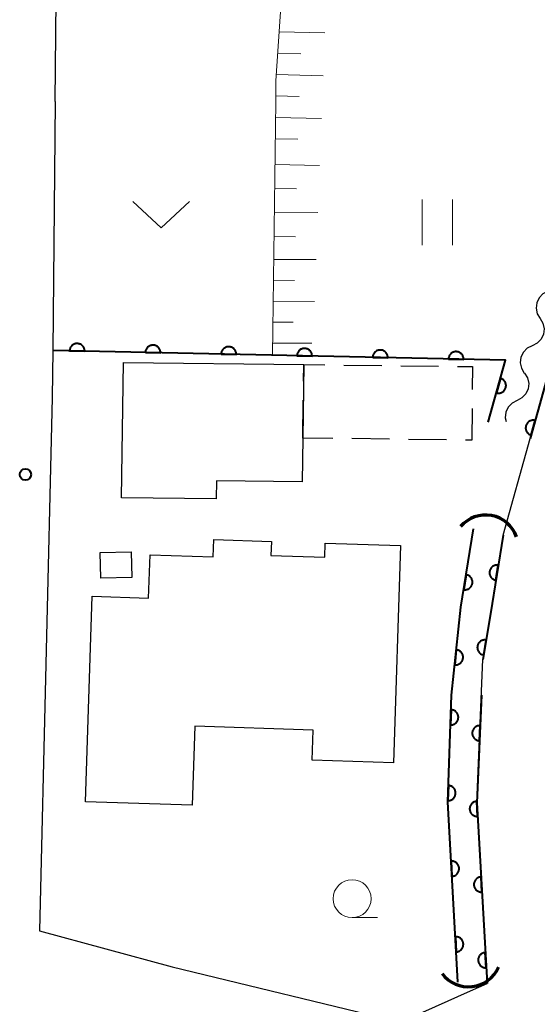
# Model space of a CAD drawing. Units: metres. Extents: x -76000 to -74000, y 33000 to 34500.
# Drawn here: x -75828 to -75794, y 33788 to 33853 of the extents above; entities that cross this region are included whole.
import ezdxf

# ---------------------------------------------------------------- set-up
doc = ezdxf.new("R2010")
doc.units = ezdxf.units.M
for name, color, linetype, lineweight in [('210100_道路縁(街区線)', 7, 'Continuous', 30), ('300100_普通建物', 7, 'Continuous', 30), ('300300_普通無壁舎', 7, 'Continuous', 30), ('421900_坑口', 7, 'Continuous', 30), ('510200_細流', 7, 'Continuous', 30), ('610111_人工斜面(上)', 7, 'Continuous', 30), ('610199_人工斜面(ヒゲ)', 7, 'Continuous', 30), ('611100_コンクリート被覆(直落)', 7, 'Continuous', 30), ('631100_田', 7, 'Continuous', 13), ('631300_畑', 7, 'Continuous', 13), ('633100_広葉樹林', 7, 'Continuous', 13), ('731200_図化機測定による標高点', 7, 'Continuous', 40)]:
    doc.layers.add(name, color=color, linetype=linetype, lineweight=lineweight)

msp = doc.modelspace()

# ---------------------------------------------------------------- linework, layer by layer
at = {"layer": '210100_道路縁(街区線)', "linetype": 'Continuous', "lineweight": 30, "flags": 128}
for points in [[(-75825.58, 33847.6), (-75825.26, 33878.96), (-75806.68, 33878.83), (-75780.43, 33878.64), (-75780.36, 33874.5), (-75780.73, 33868.74), (-75782, 33863.92), (-75785.92, 33852.31), (-75786.31, 33851.15), (-75787.53, 33847.6)], [(-75825.58, 33847.6), (-75825.74, 33831.17), (-75825.77, 33828.07), (-75826.62, 33792.87), (-75817.86, 33790.5), (-75802.8, 33786.86), (-75798.18, 33788.92), (-75797.09, 33789.41), (-75797.76, 33801.32), (-75797.36, 33810.79), (-75796.87, 33813.8), (-75796.03, 33818.98), (-75794.24, 33825.37), (-75792.68, 33830.98), (-75789.81, 33840.96), (-75787.53, 33847.6)]]:
    msp.add_lwpolyline(points, dxfattribs=at)
at = {"layer": '300100_普通建物', "linetype": 'Continuous', "lineweight": 30, "flags": 128}
for points in [[(-75809.18, 33830.25), (-75809.24, 33825.4), (-75809.28, 33822.51), (-75814.94, 33822.58), (-75814.96, 33821.38), (-75821.19, 33821.46), (-75821.07, 33830.39)], [(-75823.58, 33801.4), (-75823.14, 33814.96), (-75819.41, 33814.83), (-75819.31, 33817.7), (-75815.15, 33817.56), (-75815.12, 33818.7), (-75811.31, 33818.58), (-75811.34, 33817.64), (-75807.79, 33817.53), (-75807.76, 33818.46), (-75802.8, 33818.3), (-75803.26, 33803.96), (-75808.62, 33804.13), (-75808.55, 33806.13), (-75816.37, 33806.38), (-75816.53, 33801.17)]]:
    msp.add_lwpolyline(points, close=True, dxfattribs=at)
at = {"layer": '300100_普通建物', "linetype": 'Continuous', "lineweight": 30}
msp.add_3dface([(-75820.56, 33817.88), (-75820.52, 33816.19), (-75822.57, 33816.15), (-75822.6, 33817.84)], dxfattribs=at)
at = {"layer": '300300_普通無壁舎', "linetype": 'Continuous', "lineweight": 30}
for p, q in [((-75806.531, 33830.217), (-75804.031, 33830.185)), ((-75802.781, 33830.17), (-75800.281, 33830.138)), ((-75809.24, 33825.4), (-75809.209, 33827.9)), ((-75807.268, 33825.375), (-75809.24, 33825.4)), ((-75803.518, 33825.328), (-75806.018, 33825.36)), ((-75799.768, 33825.281), (-75802.268, 33825.312))]:
    msp.add_line(p, q, dxfattribs=at)
at = {"layer": '300300_普通無壁舎', "linetype": 'Continuous', "lineweight": 30, "flags": 128}
for points in [[(-75809.194, 33829.15), (-75809.18, 33830.25), (-75807.78, 33830.232)], [(-75799.031, 33830.122), (-75798.05, 33830.11), (-75798.066, 33828.591)], [(-75798.079, 33827.341), (-75798.1, 33825.26), (-75798.518, 33825.265)]]:
    msp.add_lwpolyline(points, dxfattribs=at)
at = {"layer": '421900_坑口', "linetype": 'Continuous', "lineweight": 70}
for centre, start, end in [((-75797.186, 33818.155), 19.56625, 139.5677), ((-75798.31, 33791.346), 216.31416, 336.31561)]:
    msp.add_arc(centre, 2.165, start, end, dxfattribs=at)
at = {"layer": '510200_細流', "linetype": 'Continuous', "lineweight": 30, "flags": 128}
for points in [[(-75793.073, 33835.089), (-75793.4, 33834.922), (-75793.655, 33834.658), (-75793.813, 33834.327), (-75793.856, 33833.962), (-75793.781, 33833.603), (-75793.593, 33833.287)], [(-75793.593, 33833.287), (-75793.405, 33832.972), (-75793.329, 33832.613), (-75793.372, 33832.248), (-75793.53, 33831.916), (-75793.785, 33831.653), (-75794.112, 33831.486)], [(-75794.112, 33831.486), (-75794.439, 33831.319), (-75794.694, 33831.055), (-75794.852, 33830.724), (-75794.895, 33830.359), (-75794.82, 33830), (-75794.632, 33829.684)], [(-75794.613, 33829.679), (-75794.422, 33829.366), (-75794.342, 33829.007), (-75794.381, 33828.642), (-75794.536, 33828.309), (-75794.788, 33828.042), (-75795.113, 33827.872)], [(-75795.113, 33827.872), (-75795.438, 33827.701), (-75795.69, 33827.435), (-75795.845, 33827.102), (-75795.884, 33826.736), (-75795.828, 33826.485)]]:
    msp.add_lwpolyline(points, dxfattribs=at)
at = {"layer": '610111_人工斜面(上)', "linetype": 'Continuous', "lineweight": 13, "flags": 128}
for points in [[(-75811.03, 33847.6), (-75811.01, 33848.98), (-75809.98, 33864.3), (-75808.23, 33865.59)], [(-75811.03, 33847.6), (-75811.23, 33830.89)]]:
    msp.add_lwpolyline(points, dxfattribs=at)
at = {"layer": '610199_人工斜面(ヒゲ)', "linetype": 'Continuous', "lineweight": 13, "flags": 128}
for points in [[(-75810.79, 33852.2), (-75807.79, 33852.13)], [(-75810.89, 33850.79), (-75809.37, 33850.76)], [(-75810.98, 33849.38), (-75807.9, 33849.31)], [(-75811.02, 33847.97), (-75809.49, 33847.93)], [(-75811.04, 33846.56), (-75808.01, 33846.49)], [(-75811.06, 33845.15), (-75809.57, 33845.12)], [(-75811.08, 33843.44), (-75808.13, 33843.39)], [(-75811.1, 33841.86), (-75809.65, 33841.84)], [(-75811.12, 33840.31), (-75808.25, 33840.28)], [(-75811.14, 33838.69), (-75809.73, 33838.67)], [(-75811.15, 33837.19), (-75808.37, 33837.17)], [(-75811.17, 33835.81), (-75809.8, 33835.8)], [(-75811.19, 33834.42), (-75808.47, 33834.41)], [(-75811.2, 33833.04), (-75809.88, 33833.04)], [(-75811.22, 33831.66), (-75808.65, 33831.66)]]:
    msp.add_lwpolyline(points, dxfattribs=at)
at = {"layer": '611100_コンクリート被覆(直落)', "linetype": 'Continuous', "lineweight": 40, "flags": 128}
for points in [[(-75787.53, 33847.6), (-75789.81, 33840.96), (-75792.68, 33830.98), (-75794.24, 33825.37)], [(-75797.01, 33826.45), (-75795.87, 33830.53), (-75825.74, 33831.17)], [(-75799.43, 33808.44), (-75798.82, 33814.23), (-75797.98, 33819.41)], [(-75796.03, 33818.98), (-75796.87, 33813.8), (-75797.36, 33810.79)], [(-75799.01, 33789.49), (-75799.68, 33801.4), (-75799.43, 33808.44)], [(-75797.46, 33808.42), (-75797.76, 33801.32), (-75797.09, 33789.41)]]:
    msp.add_lwpolyline(points, dxfattribs=at)
for points in [[(-75824.627, 33831.146), (-75823.627, 33831.125), (-75823.628, 33831.169), (-75823.633, 33831.212), (-75823.642, 33831.254), (-75823.654, 33831.296), (-75823.67, 33831.337), (-75823.689, 33831.376), (-75823.711, 33831.414), (-75823.737, 33831.448), (-75823.766, 33831.482), (-75823.798, 33831.511), (-75823.832, 33831.539), (-75823.868, 33831.563), (-75823.907, 33831.584), (-75823.946, 33831.602), (-75823.988, 33831.616), (-75824.03, 33831.625), (-75824.073, 33831.632), (-75824.117, 33831.635), (-75824.161, 33831.634), (-75824.204, 33831.629), (-75824.246, 33831.621), (-75824.288, 33831.609), (-75824.328, 33831.593), (-75824.368, 33831.574), (-75824.405, 33831.551), (-75824.44, 33831.525), (-75824.474, 33831.497), (-75824.503, 33831.465), (-75824.531, 33831.431), (-75824.555, 33831.395), (-75824.576, 33831.356), (-75824.593, 33831.316), (-75824.607, 33831.275), (-75824.617, 33831.233), (-75824.624, 33831.19)], [(-75819.628, 33831.039), (-75818.629, 33831.018), (-75818.63, 33831.062), (-75818.635, 33831.105), (-75818.643, 33831.147), (-75818.655, 33831.189), (-75818.671, 33831.23), (-75818.69, 33831.269), (-75818.712, 33831.306), (-75818.739, 33831.341), (-75818.767, 33831.375), (-75818.799, 33831.404), (-75818.833, 33831.432), (-75818.869, 33831.456), (-75818.908, 33831.477), (-75818.947, 33831.495), (-75818.989, 33831.508), (-75819.031, 33831.518), (-75819.074, 33831.525), (-75819.118, 33831.528), (-75819.162, 33831.527), (-75819.205, 33831.522), (-75819.247, 33831.514), (-75819.289, 33831.502), (-75819.33, 33831.486), (-75819.369, 33831.467), (-75819.407, 33831.444), (-75819.441, 33831.418), (-75819.475, 33831.39), (-75819.504, 33831.357), (-75819.532, 33831.324), (-75819.556, 33831.288), (-75819.577, 33831.249), (-75819.595, 33831.209), (-75819.609, 33831.168), (-75819.618, 33831.126), (-75819.625, 33831.083)], [(-75814.629, 33830.932), (-75813.63, 33830.911), (-75813.631, 33830.955), (-75813.636, 33830.998), (-75813.644, 33831.04), (-75813.656, 33831.082), (-75813.672, 33831.122), (-75813.691, 33831.162), (-75813.713, 33831.199), (-75813.74, 33831.234), (-75813.768, 33831.268), (-75813.8, 33831.297), (-75813.834, 33831.325), (-75813.87, 33831.349), (-75813.909, 33831.37), (-75813.949, 33831.387), (-75813.99, 33831.401), (-75814.032, 33831.411), (-75814.075, 33831.418), (-75814.119, 33831.421), (-75814.163, 33831.42), (-75814.206, 33831.415), (-75814.248, 33831.407), (-75814.29, 33831.395), (-75814.331, 33831.379), (-75814.37, 33831.359), (-75814.408, 33831.337), (-75814.442, 33831.311), (-75814.476, 33831.283), (-75814.506, 33831.25), (-75814.533, 33831.217), (-75814.557, 33831.18), (-75814.578, 33831.142), (-75814.596, 33831.102), (-75814.61, 33831.061), (-75814.62, 33831.019), (-75814.626, 33830.976)], [(-75809.631, 33830.825), (-75808.631, 33830.803), (-75808.632, 33830.847), (-75808.637, 33830.891), (-75808.645, 33830.933), (-75808.657, 33830.975), (-75808.673, 33831.015), (-75808.692, 33831.055), (-75808.715, 33831.092), (-75808.741, 33831.127), (-75808.769, 33831.16), (-75808.802, 33831.19), (-75808.835, 33831.218), (-75808.871, 33831.242), (-75808.91, 33831.263), (-75808.95, 33831.28), (-75808.991, 33831.294), (-75809.033, 33831.304), (-75809.076, 33831.311), (-75809.12, 33831.314), (-75809.164, 33831.313), (-75809.207, 33831.308), (-75809.249, 33831.3), (-75809.292, 33831.288), (-75809.332, 33831.272), (-75809.371, 33831.252), (-75809.409, 33831.23), (-75809.443, 33831.204), (-75809.477, 33831.176), (-75809.507, 33831.143), (-75809.534, 33831.11), (-75809.558, 33831.073), (-75809.579, 33831.035), (-75809.597, 33830.995), (-75809.611, 33830.953), (-75809.621, 33830.912), (-75809.628, 33830.869)], [(-75804.632, 33830.718), (-75803.632, 33830.696), (-75803.633, 33830.74), (-75803.638, 33830.783), (-75803.646, 33830.826), (-75803.658, 33830.868), (-75803.674, 33830.908), (-75803.694, 33830.948), (-75803.716, 33830.985), (-75803.742, 33831.02), (-75803.77, 33831.053), (-75803.803, 33831.083), (-75803.836, 33831.111), (-75803.873, 33831.135), (-75803.911, 33831.155), (-75803.951, 33831.173), (-75803.993, 33831.187), (-75804.034, 33831.197), (-75804.077, 33831.204), (-75804.121, 33831.207), (-75804.165, 33831.206), (-75804.208, 33831.201), (-75804.25, 33831.193), (-75804.293, 33831.181), (-75804.333, 33831.164), (-75804.372, 33831.145), (-75804.41, 33831.123), (-75804.445, 33831.097), (-75804.478, 33831.069), (-75804.508, 33831.036), (-75804.536, 33831.003), (-75804.559, 33830.966), (-75804.58, 33830.928), (-75804.598, 33830.888), (-75804.612, 33830.846), (-75804.622, 33830.805), (-75804.629, 33830.762)], [(-75799.633, 33830.611), (-75798.633, 33830.589), (-75798.634, 33830.633), (-75798.639, 33830.676), (-75798.647, 33830.719), (-75798.659, 33830.761), (-75798.676, 33830.801), (-75798.695, 33830.841), (-75798.717, 33830.878), (-75798.743, 33830.913), (-75798.771, 33830.946), (-75798.804, 33830.976), (-75798.837, 33831.004), (-75798.874, 33831.027), (-75798.912, 33831.048), (-75798.952, 33831.066), (-75798.994, 33831.08), (-75799.035, 33831.09), (-75799.078, 33831.097), (-75799.122, 33831.1), (-75799.166, 33831.099), (-75799.209, 33831.094), (-75799.252, 33831.086), (-75799.294, 33831.073), (-75799.334, 33831.057), (-75799.374, 33831.038), (-75799.411, 33831.016), (-75799.446, 33830.99), (-75799.479, 33830.961), (-75799.509, 33830.929), (-75799.537, 33830.896), (-75799.561, 33830.859), (-75799.581, 33830.821), (-75799.599, 33830.781), (-75799.613, 33830.739), (-75799.623, 33830.697), (-75799.63, 33830.655)], [(-75796.203, 33829.339), (-75796.472, 33828.376), (-75796.429, 33828.366), (-75796.386, 33828.361), (-75796.343, 33828.358), (-75796.299, 33828.359), (-75796.256, 33828.365), (-75796.213, 33828.373), (-75796.171, 33828.386), (-75796.131, 33828.403), (-75796.092, 33828.422), (-75796.055, 33828.446), (-75796.02, 33828.471), (-75795.987, 33828.5), (-75795.958, 33828.533), (-75795.931, 33828.567), (-75795.907, 33828.604), (-75795.887, 33828.642), (-75795.869, 33828.681), (-75795.856, 33828.723), (-75795.846, 33828.766), (-75795.84, 33828.809), (-75795.837, 33828.852), (-75795.839, 33828.896), (-75795.844, 33828.939), (-75795.853, 33828.982), (-75795.865, 33829.024), (-75795.882, 33829.064), (-75795.901, 33829.103), (-75795.925, 33829.14), (-75795.95, 33829.175), (-75795.98, 33829.208), (-75796.012, 33829.237), (-75796.046, 33829.264), (-75796.083, 33829.288), (-75796.121, 33829.308), (-75796.161, 33829.326)], [(-75794.179, 33825.59), (-75793.911, 33826.553), (-75793.954, 33826.563), (-75793.997, 33826.569), (-75794.04, 33826.571), (-75794.084, 33826.57), (-75794.127, 33826.564), (-75794.17, 33826.555), (-75794.212, 33826.543), (-75794.252, 33826.526), (-75794.291, 33826.507), (-75794.328, 33826.483), (-75794.363, 33826.458), (-75794.395, 33826.428), (-75794.425, 33826.396), (-75794.452, 33826.362), (-75794.476, 33826.325), (-75794.496, 33826.287), (-75794.513, 33826.247), (-75794.527, 33826.205), (-75794.537, 33826.162), (-75794.542, 33826.119), (-75794.545, 33826.076), (-75794.544, 33826.032), (-75794.538, 33825.989), (-75794.529, 33825.946), (-75794.517, 33825.905), (-75794.5, 33825.865), (-75794.481, 33825.825), (-75794.457, 33825.788), (-75794.431, 33825.753), (-75794.402, 33825.721), (-75794.37, 33825.691), (-75794.336, 33825.664), (-75794.299, 33825.64), (-75794.261, 33825.621), (-75794.221, 33825.603)], [(-75796.51, 33816.019), (-75796.35, 33817.006), (-75796.394, 33817.011), (-75796.437, 33817.012), (-75796.48, 33817.01), (-75796.524, 33817.004), (-75796.566, 33816.993), (-75796.608, 33816.98), (-75796.648, 33816.963), (-75796.686, 33816.942), (-75796.723, 33816.918), (-75796.757, 33816.89), (-75796.789, 33816.861), (-75796.818, 33816.828), (-75796.844, 33816.793), (-75796.867, 33816.756), (-75796.886, 33816.717), (-75796.902, 33816.677), (-75796.915, 33816.635), (-75796.924, 33816.592), (-75796.929, 33816.549), (-75796.93, 33816.505), (-75796.928, 33816.462), (-75796.921, 33816.419), (-75796.911, 33816.376), (-75796.898, 33816.335), (-75796.881, 33816.295), (-75796.86, 33816.257), (-75796.836, 33816.219), (-75796.808, 33816.186), (-75796.779, 33816.153), (-75796.746, 33816.125), (-75796.711, 33816.099), (-75796.674, 33816.076), (-75796.635, 33816.056), (-75796.595, 33816.041), (-75796.553, 33816.028)], [(-75798.471, 33816.38), (-75798.631, 33815.393), (-75798.588, 33815.388), (-75798.544, 33815.387), (-75798.501, 33815.389), (-75798.458, 33815.395), (-75798.416, 33815.405), (-75798.374, 33815.419), (-75798.334, 33815.436), (-75798.296, 33815.457), (-75798.259, 33815.48), (-75798.225, 33815.508), (-75798.193, 33815.537), (-75798.164, 33815.57), (-75798.138, 33815.606), (-75798.115, 33815.642), (-75798.095, 33815.682), (-75798.08, 33815.722), (-75798.067, 33815.763), (-75798.058, 33815.806), (-75798.053, 33815.85), (-75798.052, 33815.893), (-75798.054, 33815.936), (-75798.06, 33815.98), (-75798.07, 33816.022), (-75798.084, 33816.064), (-75798.101, 33816.104), (-75798.122, 33816.142), (-75798.145, 33816.179), (-75798.173, 33816.213), (-75798.202, 33816.245), (-75798.235, 33816.274), (-75798.271, 33816.3), (-75798.307, 33816.323), (-75798.347, 33816.342), (-75798.387, 33816.358), (-75798.428, 33816.371)], [(-75797.312, 33811.083), (-75797.152, 33812.07), (-75797.195, 33812.076), (-75797.239, 33812.077), (-75797.282, 33812.074), (-75797.325, 33812.068), (-75797.367, 33812.058), (-75797.409, 33812.044), (-75797.449, 33812.028), (-75797.487, 33812.007), (-75797.524, 33811.983), (-75797.558, 33811.955), (-75797.59, 33811.926), (-75797.619, 33811.893), (-75797.645, 33811.858), (-75797.668, 33811.821), (-75797.688, 33811.782), (-75797.704, 33811.742), (-75797.716, 33811.7), (-75797.725, 33811.657), (-75797.73, 33811.614), (-75797.731, 33811.57), (-75797.729, 33811.527), (-75797.723, 33811.484), (-75797.713, 33811.441), (-75797.699, 33811.4), (-75797.683, 33811.36), (-75797.661, 33811.322), (-75797.638, 33811.284), (-75797.61, 33811.25), (-75797.581, 33811.218), (-75797.548, 33811.19), (-75797.513, 33811.164), (-75797.476, 33811.141), (-75797.437, 33811.121), (-75797.397, 33811.105), (-75797.355, 33811.092)], [(-75799.116, 33811.423), (-75799.22, 33810.429), (-75799.176, 33810.426), (-75799.133, 33810.428), (-75799.09, 33810.432), (-75799.047, 33810.441), (-75799.006, 33810.454), (-75798.965, 33810.469), (-75798.926, 33810.488), (-75798.889, 33810.512), (-75798.853, 33810.537), (-75798.821, 33810.567), (-75798.79, 33810.598), (-75798.764, 33810.632), (-75798.74, 33810.669), (-75798.719, 33810.707), (-75798.701, 33810.747), (-75798.688, 33810.788), (-75798.677, 33810.83), (-75798.671, 33810.874), (-75798.668, 33810.918), (-75798.67, 33810.961), (-75798.674, 33811.004), (-75798.683, 33811.047), (-75798.695, 33811.089), (-75798.711, 33811.129), (-75798.73, 33811.169), (-75798.754, 33811.205), (-75798.779, 33811.241), (-75798.809, 33811.273), (-75798.84, 33811.304), (-75798.874, 33811.331), (-75798.911, 33811.355), (-75798.949, 33811.376), (-75798.989, 33811.393), (-75799.03, 33811.406), (-75799.072, 33811.417)], [(-75799.465, 33807.467), (-75799.5, 33806.468), (-75799.456, 33806.468), (-75799.413, 33806.473), (-75799.371, 33806.48), (-75799.328, 33806.492), (-75799.287, 33806.507), (-75799.248, 33806.526), (-75799.21, 33806.548), (-75799.175, 33806.574), (-75799.141, 33806.601), (-75799.111, 33806.633), (-75799.083, 33806.666), (-75799.058, 33806.702), (-75799.037, 33806.741), (-75799.019, 33806.78), (-75799.004, 33806.822), (-75798.994, 33806.863), (-75798.986, 33806.906), (-75798.983, 33806.95), (-75798.983, 33806.994), (-75798.988, 33807.037), (-75798.995, 33807.079), (-75799.007, 33807.122), (-75799.022, 33807.162), (-75799.041, 33807.202), (-75799.062, 33807.24), (-75799.088, 33807.275), (-75799.116, 33807.309), (-75799.148, 33807.339), (-75799.181, 33807.367), (-75799.217, 33807.392), (-75799.255, 33807.413), (-75799.295, 33807.431), (-75799.336, 33807.446), (-75799.378, 33807.456), (-75799.421, 33807.464)], [(-75797.587, 33805.423), (-75797.544, 33806.422), (-75797.588, 33806.422), (-75797.632, 33806.417), (-75797.674, 33806.41), (-75797.717, 33806.399), (-75797.757, 33806.384), (-75797.797, 33806.365), (-75797.835, 33806.344), (-75797.87, 33806.318), (-75797.904, 33806.291), (-75797.935, 33806.259), (-75797.963, 33806.226), (-75797.988, 33806.19), (-75798.009, 33806.152), (-75798.028, 33806.113), (-75798.043, 33806.072), (-75798.053, 33806.03), (-75798.061, 33805.987), (-75798.065, 33805.943), (-75798.065, 33805.899), (-75798.061, 33805.856), (-75798.054, 33805.814), (-75798.042, 33805.771), (-75798.027, 33805.731), (-75798.009, 33805.691), (-75797.987, 33805.653), (-75797.962, 33805.618), (-75797.934, 33805.583), (-75797.902, 33805.553), (-75797.87, 33805.525), (-75797.834, 33805.5), (-75797.795, 33805.479), (-75797.756, 33805.46), (-75797.715, 33805.445), (-75797.673, 33805.434), (-75797.631, 33805.427)], [(-75799.642, 33802.47), (-75799.677, 33801.471), (-75799.633, 33801.472), (-75799.59, 33801.476), (-75799.548, 33801.484), (-75799.506, 33801.495), (-75799.465, 33801.511), (-75799.425, 33801.529), (-75799.387, 33801.551), (-75799.353, 33801.577), (-75799.319, 33801.604), (-75799.288, 33801.636), (-75799.26, 33801.669), (-75799.236, 33801.706), (-75799.215, 33801.744), (-75799.196, 33801.783), (-75799.182, 33801.825), (-75799.171, 33801.866), (-75799.164, 33801.909), (-75799.16, 33801.953), (-75799.16, 33801.997), (-75799.165, 33802.04), (-75799.172, 33802.083), (-75799.184, 33802.125), (-75799.2, 33802.166), (-75799.218, 33802.205), (-75799.24, 33802.243), (-75799.266, 33802.278), (-75799.293, 33802.312), (-75799.325, 33802.342), (-75799.358, 33802.37), (-75799.395, 33802.395), (-75799.433, 33802.416), (-75799.472, 33802.434), (-75799.514, 33802.449), (-75799.555, 33802.459), (-75799.598, 33802.467)], [(-75797.71, 33800.428), (-75797.766, 33801.426), (-75797.81, 33801.422), (-75797.852, 33801.413), (-75797.894, 33801.402), (-75797.935, 33801.387), (-75797.974, 33801.367), (-75798.012, 33801.345), (-75798.047, 33801.32), (-75798.08, 33801.291), (-75798.111, 33801.261), (-75798.138, 33801.226), (-75798.163, 33801.19), (-75798.184, 33801.152), (-75798.202, 33801.112), (-75798.217, 33801.071), (-75798.227, 33801.029), (-75798.234, 33800.986), (-75798.238, 33800.943), (-75798.237, 33800.899), (-75798.233, 33800.855), (-75798.224, 33800.812), (-75798.213, 33800.771), (-75798.198, 33800.73), (-75798.178, 33800.691), (-75798.156, 33800.653), (-75798.131, 33800.617), (-75798.102, 33800.585), (-75798.071, 33800.554), (-75798.037, 33800.527), (-75798.001, 33800.501), (-75797.963, 33800.481), (-75797.923, 33800.463), (-75797.882, 33800.448), (-75797.84, 33800.437), (-75797.797, 33800.431), (-75797.754, 33800.427)], [(-75799.459, 33797.477), (-75799.403, 33796.479), (-75799.359, 33796.483), (-75799.317, 33796.492), (-75799.275, 33796.503), (-75799.234, 33796.519), (-75799.195, 33796.538), (-75799.157, 33796.56), (-75799.122, 33796.585), (-75799.089, 33796.614), (-75799.058, 33796.645), (-75799.031, 33796.679), (-75799.006, 33796.715), (-75798.985, 33796.753), (-75798.967, 33796.793), (-75798.952, 33796.834), (-75798.942, 33796.876), (-75798.935, 33796.919), (-75798.932, 33796.962), (-75798.932, 33797.006), (-75798.937, 33797.05), (-75798.945, 33797.093), (-75798.956, 33797.134), (-75798.972, 33797.175), (-75798.991, 33797.214), (-75799.013, 33797.252), (-75799.038, 33797.288), (-75799.067, 33797.32), (-75799.098, 33797.351), (-75799.132, 33797.379), (-75799.168, 33797.404), (-75799.206, 33797.425), (-75799.246, 33797.442), (-75799.287, 33797.457), (-75799.33, 33797.468), (-75799.372, 33797.474), (-75799.415, 33797.478)], [(-75797.429, 33795.436), (-75797.485, 33796.434), (-75797.529, 33796.43), (-75797.572, 33796.421), (-75797.613, 33796.41), (-75797.654, 33796.395), (-75797.693, 33796.375), (-75797.731, 33796.353), (-75797.767, 33796.328), (-75797.799, 33796.299), (-75797.83, 33796.268), (-75797.857, 33796.234), (-75797.883, 33796.198), (-75797.903, 33796.16), (-75797.921, 33796.12), (-75797.936, 33796.079), (-75797.947, 33796.037), (-75797.953, 33795.994), (-75797.957, 33795.951), (-75797.956, 33795.907), (-75797.952, 33795.863), (-75797.943, 33795.82), (-75797.932, 33795.779), (-75797.917, 33795.738), (-75797.897, 33795.699), (-75797.875, 33795.661), (-75797.85, 33795.625), (-75797.821, 33795.593), (-75797.791, 33795.562), (-75797.756, 33795.534), (-75797.721, 33795.509), (-75797.682, 33795.488), (-75797.642, 33795.471), (-75797.601, 33795.456), (-75797.559, 33795.445), (-75797.516, 33795.439), (-75797.473, 33795.435)], [(-75799.178, 33792.485), (-75799.122, 33791.487), (-75799.079, 33791.491), (-75799.036, 33791.5), (-75798.994, 33791.511), (-75798.953, 33791.526), (-75798.914, 33791.546), (-75798.876, 33791.568), (-75798.841, 33791.593), (-75798.808, 33791.622), (-75798.777, 33791.652), (-75798.75, 33791.687), (-75798.725, 33791.723), (-75798.704, 33791.761), (-75798.686, 33791.801), (-75798.672, 33791.842), (-75798.661, 33791.884), (-75798.654, 33791.927), (-75798.651, 33791.97), (-75798.651, 33792.014), (-75798.656, 33792.058), (-75798.664, 33792.101), (-75798.675, 33792.142), (-75798.691, 33792.183), (-75798.71, 33792.222), (-75798.732, 33792.26), (-75798.757, 33792.296), (-75798.786, 33792.328), (-75798.817, 33792.359), (-75798.851, 33792.386), (-75798.887, 33792.412), (-75798.925, 33792.432), (-75798.965, 33792.45), (-75799.006, 33792.465), (-75799.049, 33792.476), (-75799.091, 33792.482), (-75799.134, 33792.486)], [(-75797.148, 33790.444), (-75797.204, 33791.442), (-75797.248, 33791.437), (-75797.291, 33791.429), (-75797.332, 33791.418), (-75797.373, 33791.402), (-75797.412, 33791.383), (-75797.45, 33791.361), (-75797.486, 33791.336), (-75797.518, 33791.307), (-75797.55, 33791.276), (-75797.577, 33791.242), (-75797.602, 33791.206), (-75797.623, 33791.168), (-75797.64, 33791.128), (-75797.655, 33791.087), (-75797.666, 33791.044), (-75797.672, 33791.002), (-75797.676, 33790.959), (-75797.675, 33790.915), (-75797.671, 33790.871), (-75797.663, 33790.828), (-75797.651, 33790.787), (-75797.636, 33790.746), (-75797.617, 33790.707), (-75797.594, 33790.669), (-75797.569, 33790.633), (-75797.541, 33790.601), (-75797.51, 33790.569), (-75797.475, 33790.542), (-75797.44, 33790.517), (-75797.402, 33790.496), (-75797.361, 33790.479), (-75797.321, 33790.464), (-75797.278, 33790.453), (-75797.235, 33790.447), (-75797.192, 33790.443)]]:
    msp.add_lwpolyline(points, close=True, dxfattribs=at)
at = {"layer": '631100_田', "linetype": 'Continuous', "lineweight": 13}
for p, q in [((-75801.36, 33838.13), (-75801.36, 33841.13)), ((-75799.36, 33838.13), (-75799.36, 33841.13))]:
    msp.add_line(p, q, dxfattribs=at)
at = {"layer": '631300_畑', "linetype": 'Continuous', "lineweight": 13, "flags": 128}
msp.add_lwpolyline([(-75820.455, 33841.015), (-75818.58, 33839.265), (-75816.705, 33841.015)], dxfattribs=at)
at = {"layer": '633100_広葉樹林', "linetype": 'Continuous', "lineweight": 13}
msp.add_line((-75805.99, 33793.75), (-75804.323, 33793.75), dxfattribs=at)
msp.add_circle((-75805.99, 33795), 1.25, dxfattribs=at)
at = {"layer": '731200_図化機測定による標高点', "linetype": 'Continuous', "lineweight": 40}
msp.add_circle((-75827.54, 33822.99, 5.7), 0.375, dxfattribs=at)

doc.saveas('drawing.dxf')
